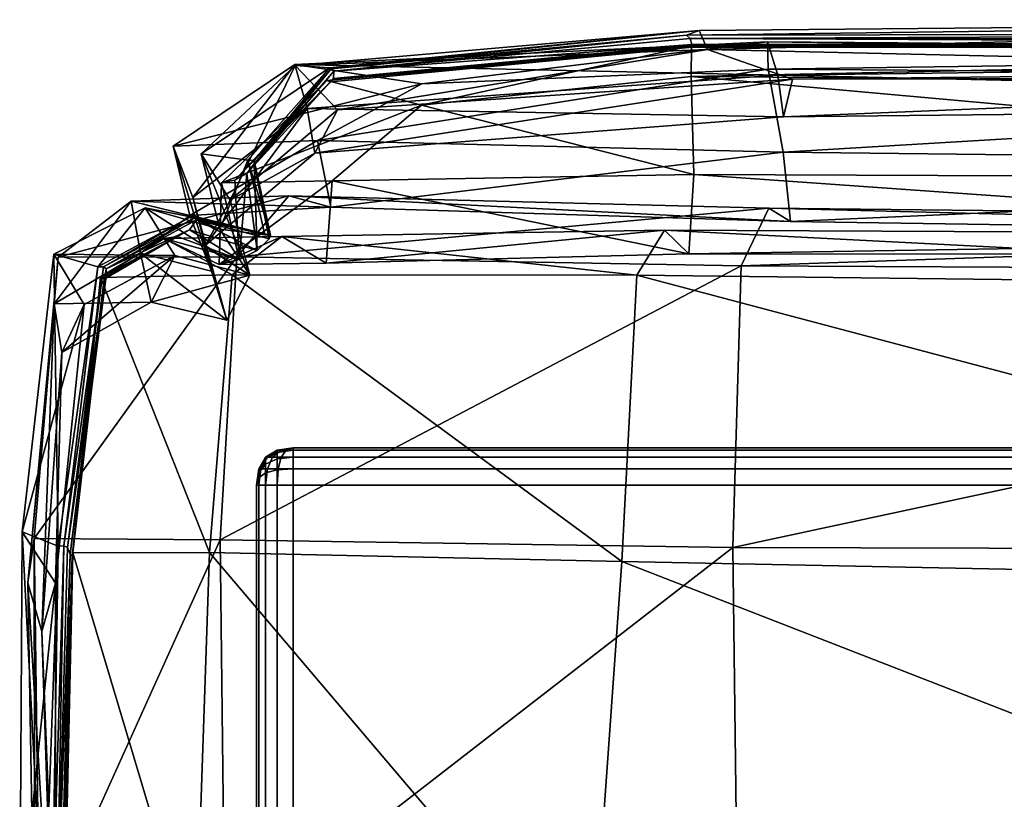
# Model space of a CAD drawing. Units: metres. Extents: x -0.448 to 0.46, y -0.019 to 0.913.
# Drawn here: x -0.448 to -0.422, y 0.892 to 0.913 of the extents above; entities that cross this region are included whole.
import ezdxf

# ---------------------------------------------------------------- set-up
doc = ezdxf.new("R2010")
doc.units = ezdxf.units.M
doc.header["$MEASUREMENT"] = 0

# ---------------------------------------------------------------- blocks, each defined once
blk = doc.blocks.new('7ced4da7-6365-4cbb-b245-32b1f7fb7a2b')
at = {"color": 0}
mesh = blk.add_polyface(dxfattribs=at)
corners = [(-0.430145, 0.912129, 0.174452), (-0.439934, 0.911193, 0.174374), (-0.43739, 0.910532, 0.167828), (-0.430153, 0.911297, 0.165618), (-0.399262, 0.911961, 0.175077), (-0.399043, 0.912071, 0.187023), (-0.430125, 0.912093, 0.186393), (-0.42865, 0.876667, 0.742048), (-0.4289, 0.887865, 0.742969), (-0.394526, 0.887785, 0.743921), (-0.439742, 0.911443, 0.210841), (-0.430183, 0.912326, 0.210982), (-0.430274, 0.91241, 0.227338), (-0.399078, 0.912465, 0.227971), (-0.398581, 0.912827, 0.269541), (-0.429941, 0.912535, 0.268903), (-0.439812, 0.911506, 0.227192), (-0.432017, 0.898276, 0.15919), (-0.431609, 0.905969, 0.159908), (-0.442473, 0.905975, 0.162831), (-0.43285, 0.886464, 0.158964), (-0.443078, 0.898521, 0.162279), (-0.400603, 0.886047, 0.159346), (-0.400216, 0.897636, 0.159634), (-0.399979, 0.905588, 0.160584), (-0.428104, 0.912232, 0.724131), (-0.428083, 0.911502, 0.735023), (-0.437379, 0.911107, 0.731826), (-0.440793, 0.911623, 0.723784), (-0.427828, 0.911338, 0.682956), (-0.394008, 0.911777, 0.683622), (-0.394287, 0.911969, 0.724808), (-0.429713, 0.912031, 0.357559), (-0.42743, 0.91123, 0.471638), (-0.39733, 0.911285, 0.358214), (-0.439647, 0.910404, 0.471443), (-0.440781, 0.9116, 0.357387), (-0.430076, 0.908669, 0.16338), (-0.439788, 0.9085, 0.165727), (-0.430213, 0.906535, 0.163528), (-0.399597, 0.906509, 0.164848), (-0.399531, 0.908544, 0.164469), (-0.428071, 0.907766, 0.738783), (-0.42881, 0.90622, 0.741016), (-0.442351, 0.906456, 0.736464), (-0.427484, 0.907408, 0.737215), (-0.440949, 0.908093, 0.73483), (-0.394252, 0.906909, 0.737528), (-0.394412, 0.907398, 0.739437), (-0.430866, 0.907178, 0.161859), (-0.399759, 0.907034, 0.162936), (-0.439953, 0.906288, 0.16563), (-0.44114, 0.907006, 0.164302), (-0.427682, 0.909266, 0.737674), (-0.394376, 0.911253, 0.735631), (-0.394302, 0.908884, 0.738066), (-0.439828, 0.907794, 0.733731), (-0.440186, 0.909582, 0.734095), (-0.427675, 0.910222, 0.589453), (-0.393968, 0.91161, 0.472291), (-0.393867, 0.910577, 0.590101), (-0.440457, 0.910445, 0.682718), (-0.440255, 0.909242, 0.589248), (-0.429031, 0.898651, 0.742531), (-0.442666, 0.888075, 0.738052), (-0.442799, 0.898859, 0.737683), (-0.394615, 0.906049, 0.742039), (-0.394656, 0.89856, 0.743569), (-0.430136, 0.912161, 0.197952), (-0.398863, 0.912179, 0.198585), (-0.439757, 0.911252, 0.197828)]
mesh.append_faces([[corners[k] for k in face] for face in [(0, 1, 2), (2, 3, 0), (4, 0, 3), (5, 6, 0), (1, 0, 6), (7, 8, 9), (10, 11, 12), (13, 12, 11), (14, 15, 12), (16, 12, 15), (17, 18, 19), (20, 17, 21), (17, 20, 22), (22, 23, 17), (18, 17, 23), (23, 24, 18), (25, 26, 27), (27, 28, 25), (29, 25, 28), (25, 29, 30), (26, 25, 31), (32, 15, 14), (33, 32, 34), (32, 33, 35), (15, 32, 36), (37, 3, 2), (2, 38, 37), (39, 37, 38), (37, 39, 40), (3, 37, 41), (42, 43, 44), (45, 42, 46), (42, 45, 47), (43, 42, 48), (49, 18, 24), (39, 49, 50), (49, 39, 51), (18, 49, 52), (53, 26, 54), (45, 53, 55), (53, 45, 56), (56, 57, 53), (26, 53, 57), (57, 27, 26), (58, 33, 59), (29, 58, 60), (58, 29, 61), (33, 58, 62), (62, 35, 33), (63, 8, 64), (43, 63, 65), (63, 43, 66), (8, 63, 67), (68, 6, 5), (11, 68, 69), (68, 11, 10), (6, 68, 70)]], dxfattribs={"vtx2": -1, "color": 0})
mesh = blk.add_polyface(dxfattribs=at)
corners = [(-0.430153, 0.911297, 0.165618), (-0.399455, 0.911055, 0.166357), (-0.399262, 0.911961, 0.175077), (-0.430145, 0.912129, 0.174452), (-0.399043, 0.912071, 0.187023), (-0.430183, 0.912326, 0.210982), (-0.398834, 0.912302, 0.211617), (-0.399078, 0.912465, 0.227971), (-0.430274, 0.91241, 0.227338), (-0.398581, 0.912827, 0.269541), (-0.332033, 0.911359, 0.228473), (-0.331335, 0.911248, 0.212117), (-0.332079, 0.911421, 0.270032), (-0.394008, 0.911777, 0.683622), (-0.394287, 0.911969, 0.724808), (-0.428104, 0.912232, 0.724131), (-0.394376, 0.911253, 0.735631), (-0.428083, 0.911502, 0.735023), (-0.327641, 0.911891, 0.725213), (-0.327769, 0.911181, 0.736024), (-0.327356, 0.91192, 0.684029), (-0.39733, 0.911285, 0.358214), (-0.429713, 0.912031, 0.357559), (-0.393968, 0.91161, 0.472291), (-0.42743, 0.91123, 0.471638), (-0.399597, 0.906509, 0.164848), (-0.399531, 0.908544, 0.164469), (-0.430076, 0.908669, 0.16338), (-0.394252, 0.906909, 0.737528), (-0.394412, 0.907398, 0.739437), (-0.428071, 0.907766, 0.738783), (-0.394615, 0.906049, 0.742039), (-0.42881, 0.90622, 0.741016), (-0.334079, 0.907997, 0.165165), (-0.333816, 0.910426, 0.166913), (-0.334121, 0.905984, 0.16564), (-0.399979, 0.905588, 0.160584), (-0.399759, 0.907034, 0.162936), (-0.430866, 0.907178, 0.161859), (-0.430213, 0.906535, 0.163528), (-0.327821, 0.907287, 0.739913), (-0.327845, 0.90601, 0.74266), (-0.327802, 0.906751, 0.7379), (-0.394302, 0.908884, 0.738066), (-0.427682, 0.909266, 0.737674), (-0.427484, 0.907408, 0.737215), (-0.393867, 0.910577, 0.590101), (-0.427675, 0.910222, 0.589453), (-0.427828, 0.911338, 0.682956), (-0.398863, 0.912179, 0.198585), (-0.430136, 0.912161, 0.197952), (-0.333158, 0.911171, 0.175585), (-0.332345, 0.911137, 0.187527), (-0.33086, 0.9116, 0.35867), (-0.327361, 0.91079, 0.472715), (-0.334119, 0.906513, 0.163641), (-0.327804, 0.908765, 0.738429), (-0.327237, 0.911335, 0.590512), (-0.331588, 0.911166, 0.199086)]
mesh.append_faces([[corners[k] for k in face] for face in [(0, 1, 2), (3, 2, 4), (5, 6, 7), (8, 7, 9), (10, 7, 6), (6, 11, 10), (7, 10, 12), (12, 9, 7), (13, 14, 15), (14, 16, 17), (18, 19, 16), (16, 14, 18), (20, 18, 14), (14, 13, 20), (9, 21, 22), (21, 23, 24), (25, 26, 27), (26, 1, 0), (28, 29, 30), (29, 31, 32), (33, 34, 1), (1, 26, 33), (35, 33, 26), (26, 25, 35), (36, 37, 38), (37, 25, 39), (40, 41, 31), (31, 29, 40), (42, 40, 29), (29, 28, 42), (16, 43, 44), (43, 28, 45), (23, 46, 47), (46, 13, 48), (4, 49, 50), (49, 6, 5), (2, 51, 52), (52, 4, 2), (51, 2, 1), (1, 34, 51), (21, 53, 54), (54, 23, 21), (53, 21, 9), (9, 12, 53), (37, 55, 35), (35, 25, 37), (55, 37, 36), (43, 56, 42), (42, 28, 43), (56, 43, 16), (16, 19, 56), (20, 13, 46), (57, 46, 23), (49, 58, 11), (11, 6, 49), (58, 49, 4), (4, 52, 58)]], dxfattribs={"vtx2": -1, "color": 0})
mesh = blk.add_polyface(dxfattribs=at)
corners = [(-0.430125, 0.912093, 0.186393), (-0.439829, 0.911162, 0.186292), (-0.439934, 0.911193, 0.174374), (-0.442415, 0.876874, 0.737215), (-0.442666, 0.888075, 0.738052), (-0.4289, 0.887865, 0.742969), (-0.430274, 0.91241, 0.227338), (-0.439812, 0.911506, 0.227192), (-0.439742, 0.911443, 0.210841), (-0.429941, 0.912535, 0.268903), (-0.439861, 0.911531, 0.26875), (-0.442473, 0.905975, 0.162831), (-0.443078, 0.898521, 0.162279), (-0.432017, 0.898276, 0.15919), (-0.443456, 0.88748, 0.162088), (-0.43285, 0.886464, 0.158964), (-0.440793, 0.911623, 0.723784), (-0.440457, 0.910445, 0.682718), (-0.427828, 0.911338, 0.682956), (-0.439647, 0.910404, 0.471443), (-0.440781, 0.9116, 0.357387), (-0.429713, 0.912031, 0.357559), (-0.439788, 0.9085, 0.165727), (-0.439953, 0.906288, 0.16563), (-0.430213, 0.906535, 0.163528), (-0.442078, 0.908698, 0.197864), (-0.439757, 0.911252, 0.197828), (-0.441879, 0.908958, 0.210827), (-0.441801, 0.906631, 0.197813), (-0.44148, 0.906939, 0.210811), (-0.442286, 0.906384, 0.186298), (-0.442398, 0.908513, 0.186396), (-0.44114, 0.907006, 0.164302), (-0.442818, 0.906254, 0.174401), (-0.442351, 0.906456, 0.736464), (-0.440949, 0.908093, 0.73483), (-0.428071, 0.907766, 0.738783), (-0.439828, 0.907794, 0.733731), (-0.427484, 0.907408, 0.737215), (-0.443428, 0.907448, 0.210715), (-0.441444, 0.907038, 0.227157), (-0.443435, 0.90753, 0.22714), (-0.4416, 0.907051, 0.268714), (-0.441885, 0.909041, 0.227162), (-0.44205, 0.909052, 0.268719), (-0.445189, 0.907952, 0.723661), (-0.430866, 0.907178, 0.161859), (-0.431609, 0.905969, 0.159908), (-0.444054, 0.909433, 0.723305), (-0.437379, 0.911107, 0.731826), (-0.440186, 0.909582, 0.734095), (-0.443608, 0.907568, 0.723103), (-0.443533, 0.90805, 0.682566), (-0.443198, 0.906759, 0.589203), (-0.440255, 0.909242, 0.589248), (-0.442523, 0.907981, 0.471402), (-0.427675, 0.910222, 0.589453), (-0.442805, 0.907205, 0.357347), (-0.443304, 0.909226, 0.357352), (-0.442799, 0.898859, 0.737683), (-0.429031, 0.898651, 0.742531), (-0.42881, 0.90622, 0.741016), (-0.430136, 0.912161, 0.197952), (-0.44276, 0.908447, 0.174549), (-0.43739, 0.910532, 0.167828)]
mesh.append_faces([[corners[k] for k in face] for face in [(0, 1, 2), (3, 4, 5), (6, 7, 8), (9, 10, 7), (11, 12, 13), (12, 14, 15), (16, 17, 18), (19, 20, 21), (20, 10, 9), (22, 23, 24), (25, 26, 8), (8, 27, 25), (28, 25, 27), (27, 29, 28), (25, 28, 30), (26, 25, 31), (31, 1, 26), (32, 23, 33), (34, 35, 36), (35, 37, 38), (39, 29, 40), (41, 40, 42), (43, 7, 10), (10, 44, 43), (40, 43, 44), (44, 42, 40), (43, 40, 29), (29, 27, 43), (7, 43, 27), (27, 8, 7), (37, 35, 45), (23, 32, 46), (32, 11, 47), (48, 16, 49), (49, 50, 48), (50, 37, 51), (52, 17, 16), (53, 54, 17), (54, 53, 55), (55, 19, 54), (17, 54, 56), (57, 42, 44), (58, 44, 10), (10, 20, 58), (55, 58, 20), (20, 19, 55), (4, 59, 60), (59, 34, 61), (8, 26, 62), (26, 1, 0), (22, 63, 33), (33, 23, 22), (63, 22, 64), (64, 2, 63), (31, 63, 2), (2, 1, 31), (28, 29, 39)]], dxfattribs={"vtx2": -1, "color": 0})
mesh = blk.add_polyface(dxfattribs=at)
corners = [(-0.442286, 0.906384, 0.186298), (-0.442398, 0.908513, 0.186396), (-0.442078, 0.908698, 0.197864), (-0.444299, 0.906947, 0.173413), (-0.446007, 0.905907, 0.172339), (-0.442473, 0.905975, 0.162831), (-0.44114, 0.907006, 0.164302), (-0.442818, 0.906254, 0.174401), (-0.443939, 0.907006, 0.185642), (-0.445913, 0.905861, 0.184925), (-0.443435, 0.90753, 0.22714), (-0.445927, 0.90619, 0.227106), (-0.445856, 0.906135, 0.210596), (-0.443428, 0.907448, 0.210715), (-0.441444, 0.907038, 0.227157), (-0.4416, 0.907051, 0.268714), (-0.443592, 0.907535, 0.268697), (-0.44608, 0.90619, 0.268664), (-0.445189, 0.907952, 0.723661), (-0.447146, 0.906445, 0.724505), (-0.447249, 0.905198, 0.682819), (-0.444933, 0.906557, 0.682636), (-0.443608, 0.907568, 0.723103), (-0.443031, 0.906077, 0.68251), (-0.439828, 0.907794, 0.733731), (-0.440949, 0.908093, 0.73483), (-0.442351, 0.906456, 0.736464), (-0.444054, 0.909433, 0.723305), (-0.440186, 0.909582, 0.734095), (-0.443533, 0.90805, 0.682566), (-0.440793, 0.911623, 0.723784), (-0.444811, 0.907771, 0.35733), (-0.447265, 0.906528, 0.357295), (-0.442805, 0.907205, 0.357347), (-0.442, 0.905968, 0.471395), (-0.444011, 0.906492, 0.471378), (-0.44645, 0.905182, 0.471341), (-0.440457, 0.910445, 0.682718), (-0.443198, 0.906759, 0.589203), (-0.442619, 0.904757, 0.589195), (-0.442523, 0.907981, 0.471402), (-0.444644, 0.905242, 0.589178), (-0.447044, 0.903892, 0.589141), (-0.443304, 0.909226, 0.357352), (-0.44205, 0.909052, 0.268719), (-0.44276, 0.908447, 0.174549), (-0.443622, 0.907184, 0.197479), (-0.441801, 0.906631, 0.197813), (-0.445857, 0.905939, 0.197106)]
mesh.append_faces([[corners[k] for k in face] for face in [(0, 1, 2), (3, 4, 5), (5, 6, 3), (7, 3, 6), (3, 7, 0), (0, 8, 3), (4, 3, 8), (8, 9, 4), (10, 11, 12), (12, 13, 10), (14, 10, 13), (15, 16, 10), (11, 10, 16), (16, 17, 11), (18, 19, 20), (20, 21, 18), (22, 18, 21), (21, 23, 22), (18, 22, 24), (19, 18, 25), (25, 26, 19), (22, 27, 28), (27, 22, 23), (23, 29, 27), (30, 27, 29), (31, 32, 17), (17, 16, 31), (33, 31, 16), (16, 15, 33), (31, 33, 34), (34, 35, 31), (32, 31, 35), (35, 36, 32), (37, 29, 38), (39, 38, 29), (29, 23, 39), (38, 39, 34), (34, 40, 38), (41, 35, 34), (34, 39, 41), (21, 41, 39), (39, 23, 21), (41, 21, 20), (35, 41, 42), (42, 36, 35), (43, 40, 34), (34, 33, 43), (44, 43, 33), (45, 1, 0), (0, 7, 45), (46, 8, 0), (0, 47, 46), (13, 46, 47), (46, 13, 12), (12, 48, 46), (8, 46, 48), (48, 9, 8)]], dxfattribs={"vtx2": -1, "color": 0})
mesh = blk.add_polyface(dxfattribs=at)
corners = [(-0.447274, 0.876529, 0.171448), (-0.44699, 0.887729, 0.171734), (-0.447024, 0.887649, 0.184439), (-0.447404, 0.876664, 0.210026), (-0.447185, 0.887864, 0.210311), (-0.447312, 0.887911, 0.226851), (-0.447529, 0.876709, 0.226566), (-0.447531, 0.887908, 0.268411), (-0.447785, 0.898897, 0.725138), (-0.447146, 0.906445, 0.724505), (-0.442351, 0.906456, 0.736464), (-0.442799, 0.898859, 0.737683), (-0.447647, 0.888116, 0.725268), (-0.442666, 0.888075, 0.738052), (-0.447775, 0.886918, 0.682799), (-0.447959, 0.8977, 0.682913), (-0.447249, 0.905198, 0.682819), (-0.44758, 0.896392, 0.589051), (-0.447044, 0.903892, 0.589141), (-0.447231, 0.88561, 0.588847), (-0.44721, 0.886912, 0.471064), (-0.44722, 0.897695, 0.471257), (-0.44645, 0.905182, 0.471341), (-0.448177, 0.88829, 0.357042), (-0.448166, 0.877093, 0.356759), (-0.444644, 0.905242, 0.589178), (-0.446751, 0.898512, 0.171917), (-0.443456, 0.88748, 0.162088), (-0.443078, 0.898521, 0.162279), (-0.446007, 0.905907, 0.172339), (-0.442473, 0.905975, 0.162831), (-0.445913, 0.905861, 0.184925), (-0.446767, 0.898431, 0.184621), (-0.446996, 0.898694, 0.227031), (-0.446897, 0.898648, 0.210493), (-0.445927, 0.90619, 0.227106), (-0.445856, 0.906135, 0.210596), (-0.44608, 0.90619, 0.268664), (-0.44714, 0.898692, 0.268589), (-0.447396, 0.876911, 0.724669), (-0.448113, 0.899069, 0.35722), (-0.447265, 0.906528, 0.357295), (-0.44709, 0.887692, 0.196736), (-0.447325, 0.876491, 0.196451), (-0.446818, 0.898474, 0.196918), (-0.445857, 0.905939, 0.197106)]
mesh.append_faces([[corners[k] for k in face] for face in [(0, 1, 2), (3, 4, 5), (6, 5, 7), (8, 9, 10), (10, 11, 8), (12, 8, 11), (11, 13, 12), (8, 12, 14), (14, 15, 8), (9, 8, 15), (15, 16, 9), (17, 18, 16), (16, 15, 17), (19, 17, 15), (15, 14, 19), (17, 19, 20), (20, 21, 17), (18, 17, 21), (21, 22, 18), (7, 23, 24), (16, 18, 25), (26, 1, 27), (27, 28, 26), (29, 26, 28), (28, 30, 29), (26, 29, 31), (31, 32, 26), (1, 26, 32), (32, 2, 1), (33, 5, 4), (4, 34, 33), (35, 33, 34), (34, 36, 35), (33, 35, 37), (37, 38, 33), (5, 33, 38), (38, 7, 5), (39, 12, 13), (40, 23, 7), (7, 38, 40), (41, 40, 38), (38, 37, 41), (40, 41, 22), (22, 21, 40), (23, 40, 21), (21, 20, 23), (2, 42, 43), (42, 4, 3), (44, 32, 31), (31, 45, 44), (34, 44, 45), (45, 36, 34), (44, 34, 4), (4, 42, 44), (32, 44, 42), (42, 2, 32)]], dxfattribs={"vtx2": -1, "color": 0})
mesh = blk.add_polyface(dxfattribs=at)
corners = [(-0.397, 0.794028, 0.160052), (-0.399548, 0.841981, 0.158822), (-0.433163, 0.845038, 0.15843), (-0.394526, 0.887785, 0.743921), (-0.394277, 0.876578, 0.742964), (-0.42865, 0.876667, 0.742048), (-0.394021, 0.868425, 0.741041), (-0.428215, 0.868481, 0.740268), (-0.427407, 0.863016, 0.734145), (-0.393701, 0.862882, 0.734411), (-0.393619, 0.862, 0.72356), (-0.427434, 0.862262, 0.723238), (-0.39319, 0.861813, 0.682371), (-0.431374, 0.862439, 0.22646), (-0.400173, 0.8625, 0.226789), (-0.39954, 0.857395, 0.213231), (-0.330502, 0.840486, 0.208985), (-0.398312, 0.842437, 0.208824), (-0.331893, 0.856108, 0.213697), (-0.329685, 0.793205, 0.209428), (-0.334345, 0.897021, 0.160208), (-0.334164, 0.905041, 0.161167), (-0.399979, 0.905588, 0.160584), (-0.400216, 0.897636, 0.159634), (-0.334583, 0.885504, 0.159971), (-0.400603, 0.886047, 0.159346), (-0.427006, 0.861375, 0.682052), (-0.392563, 0.860606, 0.588847), (-0.426381, 0.860259, 0.588534), (-0.394247, 0.861646, 0.471052), (-0.330915, 0.861639, 0.357541), (-0.333401, 0.861451, 0.268869), (-0.39991, 0.862863, 0.268353), (-0.397386, 0.861317, 0.357003), (-0.327648, 0.860822, 0.471648), (-0.431681, 0.858076, 0.212899), (-0.432746, 0.845125, 0.208427), (-0.396046, 0.794483, 0.210052), (-0.39379, 0.866812, 0.738372), (-0.427444, 0.866729, 0.737986), (-0.393641, 0.867263, 0.736482), (-0.426866, 0.867086, 0.736424), (-0.393656, 0.865298, 0.736938), (-0.427031, 0.865229, 0.73684), (-0.327158, 0.865331, 0.737527), (-0.327193, 0.867331, 0.73708), (-0.429771, 0.862082, 0.356676), (-0.431272, 0.862553, 0.268026), (-0.325914, 0.861375, 0.589491), (-0.326545, 0.861964, 0.683005), (-0.394615, 0.906049, 0.742039), (-0.394656, 0.89856, 0.743569), (-0.429031, 0.898651, 0.742531), (-0.4289, 0.887865, 0.742969), (-0.334914, 0.873541, 0.159612), (-0.401387, 0.873687, 0.158993), (-0.334927, 0.859208, 0.159208), (-0.400652, 0.859854, 0.158741), (-0.327825, 0.898549, 0.744328), (-0.327695, 0.887778, 0.744798), (-0.327845, 0.90601, 0.74266), (-0.326975, 0.861932, 0.724184), (-0.33311, 0.861394, 0.227313), (-0.334106, 0.84058, 0.158958), (-0.327199, 0.866852, 0.739072), (-0.334119, 0.906513, 0.163641), (-0.32725, 0.868423, 0.74188), (-0.327446, 0.876567, 0.743885)]
mesh.append_faces([[corners[k] for k in face] for face in [(0, 1, 2), (3, 4, 5), (4, 6, 7), (8, 9, 10), (11, 10, 12), (13, 14, 15), (16, 17, 15), (15, 18, 16), (17, 16, 19), (20, 21, 22), (22, 23, 20), (24, 20, 23), (23, 25, 24), (26, 12, 27), (28, 27, 29), (30, 31, 32), (32, 33, 30), (34, 30, 33), (33, 29, 34), (35, 15, 17), (36, 17, 37), (6, 38, 39), (38, 40, 41), (40, 42, 43), (42, 9, 8), (9, 42, 44), (42, 40, 45), (29, 33, 46), (33, 32, 47), (29, 27, 48), (27, 12, 49), (50, 51, 52), (51, 3, 53), (54, 24, 25), (25, 55, 54), (56, 54, 55), (55, 57, 56), (51, 58, 59), (59, 3, 51), (58, 51, 50), (50, 60, 58), (49, 12, 10), (61, 10, 9), (14, 62, 18), (18, 15, 14), (62, 14, 32), (32, 31, 62), (1, 63, 56), (56, 57, 1), (63, 1, 0), (45, 40, 38), (64, 38, 6), (22, 21, 65), (66, 6, 4), (67, 4, 3), (3, 59, 67)]], dxfattribs={"vtx2": -1, "color": 0})
blk = doc.blocks.new('caa089fa-0839-4122-aeca-e7143f5763ce')
at = {"color": 9, "true_color": 0xbebebe}
blk.add_blockref('7ced4da7-6365-4cbb-b245-32b1f7fb7a2b', (2, 0), dxfattribs=at)
blk = doc.blocks.new('a704ad36-45cd-4f5b-a4b4-00fa789add00')
blk.add_blockref('caa089fa-0839-4122-aeca-e7143f5763ce', (0, 0))
blk = doc.blocks.new('71462dc8-6ee9-4f4f-8d48-776e3be181cc')
at = {"color": 253, "true_color": 0xae9c87, "invisible_edges": 12}
for points in [[(0.01229, 0.901327, 0.145089), (0.01229, 0.901327, 0.151031), (-0.440837, 0.901327, 0.151031)], [(-0.440837, 0.901327, 0.151031), (-0.440837, 0.901327, 0.145089), (0.01229, 0.901327, 0.145089)], [(0.01229, 0.901327, 0.151031), (0.01229, 0.901265, 0.151469), (-0.440837, 0.901265, 0.151469)], [(-0.440837, 0.901265, 0.151469), (-0.440837, 0.901327, 0.151031), (0.01229, 0.901327, 0.151031)], [(0.01229, 0.901265, 0.144652), (0.01229, 0.901327, 0.145089), (-0.440837, 0.901327, 0.145089)], [(-0.440837, 0.901327, 0.145089), (-0.440837, 0.901265, 0.144652), (0.01229, 0.901265, 0.144652)], [(0.01229, 0.901265, 0.151469), (0.01229, 0.901077, 0.151781), (-0.440837, 0.901077, 0.151781)], [(-0.440837, 0.901077, 0.151781), (-0.440837, 0.901265, 0.151469), (0.01229, 0.901265, 0.151469)], [(-0.440837, 0.901265, 0.144652), (-0.440837, 0.901077, 0.14434), (0.01229, 0.901077, 0.144339)], [(0.01229, 0.901077, 0.144339), (0.01229, 0.901265, 0.144652), (-0.440837, 0.901265, 0.144652)], [(0.01229, 0.901077, 0.151781), (0.01229, 0.900765, 0.151969), (-0.440837, 0.900765, 0.151969)], [(-0.440837, 0.900765, 0.151969), (-0.440837, 0.901077, 0.151781), (0.01229, 0.901077, 0.151781)], [(-0.440837, 0.901077, 0.14434), (-0.440837, 0.900765, 0.144152), (0.01229, 0.900765, 0.144152)], [(0.01229, 0.900765, 0.144152), (0.01229, 0.901077, 0.144339), (-0.440837, 0.901077, 0.14434)], [(0.01229, 0.900327, 0.144089), (0.01229, 0.900765, 0.144152), (-0.440837, 0.900765, 0.144152)], [(-0.440837, 0.900765, 0.144152), (-0.440837, 0.900327, 0.144089), (0.01229, 0.900327, 0.144089)], [(0.01229, 0.900765, 0.151969), (0.01229, 0.900327, 0.152031), (-0.440837, 0.900327, 0.152031)], [(-0.440837, 0.900327, 0.152031), (-0.440837, 0.900765, 0.151969), (0.01229, 0.900765, 0.151969)], [(-0.441821, 0.900327, 0.145089), (-0.441821, 0.900327, 0.151031), (-0.441821, 0.451327, 0.151031)], [(-0.441821, 0.451327, 0.151031), (-0.441821, 0.451327, 0.145089), (-0.441821, 0.900327, 0.145089)], [(-0.441821, 0.451327, 0.145089), (-0.441759, 0.451327, 0.144652), (-0.441759, 0.900327, 0.144652)], [(-0.441759, 0.900327, 0.144652), (-0.441821, 0.900327, 0.145089), (-0.441821, 0.451327, 0.145089)], [(-0.441821, 0.900327, 0.151031), (-0.441759, 0.900327, 0.151468), (-0.441759, 0.451327, 0.151469)], [(-0.441759, 0.451327, 0.151469), (-0.441821, 0.451327, 0.151031), (-0.441821, 0.900327, 0.151031)], [(-0.441575, 0.900327, 0.144339), (-0.441759, 0.900327, 0.144652), (-0.441759, 0.451327, 0.144652)], [(-0.441759, 0.451327, 0.144652), (-0.441575, 0.451327, 0.144339), (-0.441575, 0.900327, 0.144339)], [(-0.441759, 0.900327, 0.151468), (-0.441575, 0.900327, 0.151781), (-0.441575, 0.451327, 0.151781)], [(-0.441575, 0.451327, 0.151781), (-0.441759, 0.451327, 0.151469), (-0.441759, 0.900327, 0.151468)], [(-0.441575, 0.900327, 0.151781), (-0.441268, 0.900327, 0.151968), (-0.441268, 0.451327, 0.151969)], [(-0.441268, 0.451327, 0.151969), (-0.441575, 0.451327, 0.151781), (-0.441575, 0.900327, 0.151781)], [(-0.441268, 0.900327, 0.144152), (-0.441575, 0.900327, 0.144339), (-0.441575, 0.451327, 0.144339)], [(-0.441575, 0.451327, 0.144339), (-0.441268, 0.451327, 0.144152), (-0.441268, 0.900327, 0.144152)], [(-0.440837, 0.451327, 0.152031), (-0.441268, 0.451327, 0.151969), (-0.441268, 0.900327, 0.151968)], [(-0.440837, 0.900327, 0.144089), (-0.441268, 0.900327, 0.144152), (-0.441268, 0.451327, 0.144152)], [(-0.441268, 0.900327, 0.151968), (-0.440837, 0.900327, 0.152031), (-0.440837, 0.451327, 0.152031)], [(-0.441268, 0.451327, 0.144152), (-0.440837, 0.451327, 0.144089), (-0.440837, 0.900327, 0.144089)], [(-0.440837, 0.451327, 0.152031), (-0.440837, 0.900327, 0.152031), (0.01229, 0.900327, 0.152031)], [(-0.440837, 0.451327, 0.144089), (0.01229, 0.451327, 0.144089), (0.01229, 0.900327, 0.144089)], [(0.01229, 0.900327, 0.144089), (-0.440837, 0.900327, 0.144089), (-0.440837, 0.451327, 0.144089)], [(0.01229, 0.900327, 0.152031), (0.01229, 0.451327, 0.152031), (-0.440837, 0.451327, 0.152031)]]:
    blk.add_3dface(points, dxfattribs=at)
blk = doc.blocks.new('5ca6f446-55bf-4bf6-977f-cd8366920eed')
at = {"color": 253, "true_color": 0xae9c87}
for points in [[(-0.440837, 0.901327, 0.001023), (-0.441268, 0.901265, 0.001023), (-0.441241, 0.901265, 0.000832)], [(-0.440837, 0.901327, 0.001023), (-0.441241, 0.901265, 0.000832), (-0.44116, 0.901265, 0.000695)], [(-0.440837, 0.901327, 0.001023), (-0.44116, 0.901265, 0.000695), (-0.441026, 0.901265, 0.000613)], [(-0.440837, 0.901327, 0.001023), (-0.441026, 0.901265, 0.000613), (-0.440837, 0.901265, 0.000586)]]:
    blk.add_3dface(points, dxfattribs=at)
at = {"color": 253, "true_color": 0xae9c87, "invisible_edges": 12}
for points in [[(-0.441268, 0.901265, 0.001023), (-0.440837, 0.901327, 0.001023), (-0.440837, 0.901327, 0.143089)], [(-0.440837, 0.901327, 0.143089), (-0.441268, 0.901265, 0.143089), (-0.441268, 0.901265, 0.001023)], [(-0.403457, 0.901327, 0.143089), (-0.440837, 0.901327, 0.143089), (-0.440837, 0.901327, 0.001023)], [(-0.440837, 0.901327, 0.001023), (-0.403457, 0.901327, 0.001023), (-0.403457, 0.901327, 0.143089)], [(-0.403457, 0.901265, 0.000586), (-0.403457, 0.901327, 0.001023), (-0.440837, 0.901327, 0.001023)], [(-0.440837, 0.901327, 0.001023), (-0.440837, 0.901265, 0.000586), (-0.403457, 0.901265, 0.000586)], [(-0.441575, 0.901077, 0.001023), (-0.441759, 0.900765, 0.001023), (-0.441702, 0.900765, 0.000613)], [(-0.441575, 0.901077, 0.143089), (-0.441759, 0.900765, 0.143089), (-0.441759, 0.900765, 0.001023)], [(-0.441759, 0.900765, 0.001023), (-0.441575, 0.901077, 0.001023), (-0.441575, 0.901077, 0.143089)], [(-0.441702, 0.900765, 0.000613), (-0.441529, 0.901077, 0.000695), (-0.441575, 0.901077, 0.001023)], [(-0.441529, 0.901077, 0.000695), (-0.441702, 0.900765, 0.000613), (-0.441529, 0.900765, 0.00032)], [(-0.441268, 0.901265, 0.001023), (-0.441575, 0.901077, 0.001023), (-0.441529, 0.901077, 0.000695)], [(-0.441268, 0.901265, 0.143089), (-0.441575, 0.901077, 0.143089), (-0.441575, 0.901077, 0.001023)], [(-0.441575, 0.901077, 0.001023), (-0.441268, 0.901265, 0.001023), (-0.441268, 0.901265, 0.143089)], [(-0.441529, 0.901077, 0.000695), (-0.441241, 0.901265, 0.000832), (-0.441268, 0.901265, 0.001023)], [(-0.441241, 0.901265, 0.000832), (-0.441529, 0.901077, 0.000695), (-0.441391, 0.901077, 0.000461)], [(-0.441391, 0.901077, 0.000461), (-0.441529, 0.900765, 0.00032), (-0.441241, 0.900765, 0.000144)], [(-0.441529, 0.900765, 0.00032), (-0.441391, 0.901077, 0.000461), (-0.441529, 0.901077, 0.000695)], [(-0.44116, 0.901265, 0.000695), (-0.441391, 0.901077, 0.000461), (-0.44116, 0.901077, 0.00032)], [(-0.441391, 0.901077, 0.000461), (-0.44116, 0.901265, 0.000695), (-0.441241, 0.901265, 0.000832)], [(-0.441241, 0.900765, 0.000144), (-0.44116, 0.901077, 0.00032), (-0.441391, 0.901077, 0.000461)], [(-0.44116, 0.901077, 0.00032), (-0.441241, 0.900765, 0.000144), (-0.440837, 0.900765, 0.000086)], [(-0.441026, 0.901265, 0.000613), (-0.44116, 0.901077, 0.00032), (-0.440837, 0.901077, 0.000273)], [(-0.44116, 0.901077, 0.00032), (-0.441026, 0.901265, 0.000613), (-0.44116, 0.901265, 0.000695)], [(-0.440837, 0.900765, 0.000086), (-0.440837, 0.901077, 0.000273), (-0.44116, 0.901077, 0.00032)], [(-0.440837, 0.901077, 0.000273), (-0.440837, 0.901265, 0.000586), (-0.441026, 0.901265, 0.000613)], [(-0.440837, 0.901265, 0.000586), (-0.440837, 0.901077, 0.000273), (-0.403457, 0.901077, 0.000273)], [(-0.403457, 0.901077, 0.000273), (-0.403457, 0.901265, 0.000586), (-0.440837, 0.901265, 0.000586)], [(-0.440837, 0.901077, 0.000273), (-0.440837, 0.900765, 0.000086), (-0.403457, 0.900765, 0.000086)], [(-0.403457, 0.900765, 0.000086), (-0.403457, 0.901077, 0.000273), (-0.440837, 0.901077, 0.000273)], [(-0.441759, 0.900765, 0.001023), (-0.441821, 0.900327, 0.001023), (-0.441759, 0.900327, 0.000586)], [(-0.441821, 0.900327, 0.001023), (-0.441759, 0.900765, 0.001023), (-0.441759, 0.900765, 0.143089)], [(-0.441759, 0.900765, 0.143089), (-0.441821, 0.900327, 0.143089), (-0.441821, 0.900327, 0.001023)], [(-0.441759, 0.900327, 0.000586), (-0.441702, 0.900765, 0.000613), (-0.441759, 0.900765, 0.001023)], [(-0.441702, 0.900765, 0.000613), (-0.441759, 0.900327, 0.000586), (-0.441575, 0.900327, 0.000273)], [(-0.441575, 0.900327, 0.000273), (-0.441529, 0.900765, 0.00032), (-0.441702, 0.900765, 0.000613)], [(-0.441529, 0.900765, 0.00032), (-0.441575, 0.900327, 0.000273), (-0.441268, 0.900327, 0.000086)], [(-0.441268, 0.900327, 0.000086), (-0.441241, 0.900765, 0.000144), (-0.441529, 0.900765, 0.00032)], [(-0.441241, 0.900765, 0.000144), (-0.441268, 0.900327, 0.000086), (-0.440837, 0.900327, 0.000023)], [(-0.440837, 0.900327, 0.000023), (-0.440837, 0.900765, 0.000086), (-0.441241, 0.900765, 0.000144)], [(-0.440837, 0.900765, 0.000086), (-0.440837, 0.900327, 0.000023), (-0.403457, 0.900327, 0.000023)], [(-0.403457, 0.900327, 0.000023), (-0.403457, 0.900765, 0.000086), (-0.440837, 0.900765, 0.000086)], [(-0.441821, 0.862327, 0.001023), (-0.441821, 0.900327, 0.001023), (-0.441821, 0.900327, 0.143089)], [(-0.441821, 0.900327, 0.143089), (-0.441821, 0.862327, 0.143089), (-0.441821, 0.862327, 0.001023)], [(-0.441759, 0.900327, 0.000586), (-0.441821, 0.900327, 0.001023), (-0.441821, 0.862327, 0.001023)], [(-0.441821, 0.862327, 0.001023), (-0.441759, 0.862327, 0.000586), (-0.441759, 0.900327, 0.000586)], [(-0.441759, 0.862327, 0.000586), (-0.441575, 0.862327, 0.000273), (-0.441575, 0.900327, 0.000273)], [(-0.441575, 0.900327, 0.000273), (-0.441759, 0.900327, 0.000586), (-0.441759, 0.862327, 0.000586)], [(-0.441268, 0.900327, 0.000086), (-0.441575, 0.900327, 0.000273), (-0.441575, 0.862327, 0.000273)], [(-0.441575, 0.862327, 0.000273), (-0.441268, 0.862327, 0.000086), (-0.441268, 0.900327, 0.000086)], [(-0.441268, 0.862327, 0.000086), (-0.440837, 0.862327, 0.000023), (-0.440837, 0.900327, 0.000023)], [(-0.440837, 0.900327, 0.000023), (-0.441268, 0.900327, 0.000086), (-0.441268, 0.862327, 0.000086)], [(-0.440837, 0.900327, 0.000023), (-0.440837, 0.862327, 0.000023), (-0.403457, 0.862327, 0.000023)], [(-0.403457, 0.862327, 0.000023), (-0.403457, 0.900327, 0.000023), (-0.440837, 0.900327, 0.000023)]]:
    blk.add_3dface(points, dxfattribs=at)
blk = doc.blocks.new('fe64e323-0831-4784-a2d8-6b5dcff903e7')
at = {"color": 253, "true_color": 0xae9c87}
for points in [[(-0.440837, 0.901327, 0.143089), (-0.441241, 0.901265, 0.143281), (-0.441268, 0.901265, 0.143089)], [(-0.440837, 0.901327, 0.151031), (-0.441241, 0.901265, 0.151222), (-0.441268, 0.901265, 0.151031)], [(-0.440837, 0.901327, 0.143089), (-0.44116, 0.901265, 0.143417), (-0.441241, 0.901265, 0.143281)], [(-0.440837, 0.901327, 0.151031), (-0.44116, 0.901265, 0.151359), (-0.441241, 0.901265, 0.151222)], [(-0.440837, 0.901327, 0.143089), (-0.441026, 0.901265, 0.143499), (-0.44116, 0.901265, 0.143417)], [(-0.440837, 0.901327, 0.151031), (-0.441026, 0.901265, 0.151441), (-0.44116, 0.901265, 0.151359)], [(-0.440837, 0.901327, 0.143089), (-0.440837, 0.901265, 0.143527), (-0.441026, 0.901265, 0.143499)], [(-0.440837, 0.901327, 0.151031), (-0.440837, 0.901265, 0.151469), (-0.441026, 0.901265, 0.151441)], [(-0.441821, 0.900327, 0.145089), (-0.441759, 0.900737, 0.144898), (-0.441759, 0.900765, 0.145089)], [(-0.441821, 0.900327, 0.145089), (-0.441759, 0.900655, 0.144761), (-0.441759, 0.900737, 0.144898)], [(-0.441821, 0.900327, 0.145089), (-0.441759, 0.900519, 0.144679), (-0.441759, 0.900655, 0.144761)], [(-0.441821, 0.900327, 0.145089), (-0.441759, 0.900327, 0.144652), (-0.441759, 0.900519, 0.144679)]]:
    blk.add_3dface(points, dxfattribs=at)
at = {"color": 253, "true_color": 0xae9c87, "invisible_edges": 12}
for points in [[(-0.440837, 0.901327, 0.145089), (-0.441268, 0.901265, 0.145089), (-0.441268, 0.901206, 0.144679)], [(-0.441268, 0.901206, 0.144679), (-0.440837, 0.901265, 0.144652), (-0.440837, 0.901327, 0.145089)], [(-0.441268, 0.901265, 0.145089), (-0.440837, 0.901327, 0.145089), (-0.440837, 0.901327, 0.151031)], [(-0.440837, 0.901327, 0.151031), (-0.441268, 0.901265, 0.151031), (-0.441268, 0.901265, 0.145089)], [(-0.403457, 0.901327, 0.143089), (-0.403457, 0.901265, 0.143527), (-0.440837, 0.901265, 0.143527)], [(-0.440837, 0.901265, 0.143527), (-0.440837, 0.901327, 0.143089), (-0.403457, 0.901327, 0.143089)], [(-0.441759, 0.900765, 0.143089), (-0.441575, 0.901077, 0.143089), (-0.441529, 0.901077, 0.143417)], [(-0.441529, 0.901077, 0.143417), (-0.441702, 0.900765, 0.143499), (-0.441759, 0.900765, 0.143089)], [(-0.441575, 0.901077, 0.145089), (-0.441759, 0.900765, 0.145089), (-0.441759, 0.900737, 0.144898)], [(-0.441759, 0.900737, 0.144898), (-0.441575, 0.90103, 0.144761), (-0.441575, 0.901077, 0.145089)], [(-0.441529, 0.901077, 0.151359), (-0.441702, 0.900765, 0.151441), (-0.441759, 0.900765, 0.151031)], [(-0.441759, 0.900765, 0.151031), (-0.441575, 0.901077, 0.151031), (-0.441529, 0.901077, 0.151359)], [(-0.441759, 0.900765, 0.145089), (-0.441575, 0.901077, 0.145089), (-0.441575, 0.901077, 0.151031)], [(-0.441575, 0.901077, 0.151031), (-0.441759, 0.900765, 0.151031), (-0.441759, 0.900765, 0.145089)], [(-0.441702, 0.900765, 0.143499), (-0.441529, 0.901077, 0.143417), (-0.441391, 0.901077, 0.143652)], [(-0.441391, 0.901077, 0.143652), (-0.441529, 0.900765, 0.143792), (-0.441702, 0.900765, 0.143499)], [(-0.441391, 0.901077, 0.151593), (-0.441529, 0.900765, 0.151734), (-0.441702, 0.900765, 0.151441)], [(-0.441702, 0.900765, 0.151441), (-0.441529, 0.901077, 0.151359), (-0.441391, 0.901077, 0.151593)], [(-0.441575, 0.901077, 0.143089), (-0.441268, 0.901265, 0.143089), (-0.441241, 0.901265, 0.143281)], [(-0.441241, 0.901265, 0.143281), (-0.441529, 0.901077, 0.143417), (-0.441575, 0.901077, 0.143089)], [(-0.441575, 0.90103, 0.144761), (-0.441268, 0.901206, 0.144679), (-0.441268, 0.901265, 0.145089)], [(-0.441268, 0.901265, 0.145089), (-0.441575, 0.901077, 0.145089), (-0.441575, 0.90103, 0.144761)], [(-0.441575, 0.901077, 0.151031), (-0.441268, 0.901265, 0.151031), (-0.441241, 0.901265, 0.151222)], [(-0.441241, 0.901265, 0.151222), (-0.441529, 0.901077, 0.151359), (-0.441575, 0.901077, 0.151031)], [(-0.441575, 0.901077, 0.145089), (-0.441268, 0.901265, 0.145089), (-0.441268, 0.901265, 0.151031)], [(-0.441268, 0.901265, 0.151031), (-0.441575, 0.901077, 0.151031), (-0.441575, 0.901077, 0.145089)], [(-0.441575, 0.90089, 0.144527), (-0.441268, 0.90103, 0.144386), (-0.441268, 0.901206, 0.144679)], [(-0.441268, 0.901206, 0.144679), (-0.441575, 0.90103, 0.144761), (-0.441575, 0.90089, 0.144527)], [(-0.44116, 0.901265, 0.143417), (-0.441391, 0.901077, 0.143652), (-0.441529, 0.901077, 0.143417)], [(-0.441529, 0.901077, 0.143417), (-0.441241, 0.901265, 0.143281), (-0.44116, 0.901265, 0.143417)], [(-0.44116, 0.901265, 0.151359), (-0.441391, 0.901077, 0.151593), (-0.441529, 0.901077, 0.151359)], [(-0.441529, 0.901077, 0.151359), (-0.441241, 0.901265, 0.151222), (-0.44116, 0.901265, 0.151359)], [(-0.44116, 0.901077, 0.143792), (-0.441241, 0.900765, 0.143968), (-0.441529, 0.900765, 0.143792)], [(-0.441529, 0.900765, 0.143792), (-0.441391, 0.901077, 0.143652), (-0.44116, 0.901077, 0.143792)], [(-0.441529, 0.900765, 0.151734), (-0.441391, 0.901077, 0.151593), (-0.44116, 0.901077, 0.151734)], [(-0.44116, 0.901077, 0.151734), (-0.441241, 0.900765, 0.15191), (-0.441529, 0.900765, 0.151734)], [(-0.441026, 0.901265, 0.143499), (-0.44116, 0.901077, 0.143792), (-0.441391, 0.901077, 0.143652)], [(-0.441391, 0.901077, 0.143652), (-0.44116, 0.901265, 0.143417), (-0.441026, 0.901265, 0.143499)], [(-0.441026, 0.901265, 0.151441), (-0.44116, 0.901077, 0.151734), (-0.441391, 0.901077, 0.151593)], [(-0.441391, 0.901077, 0.151593), (-0.44116, 0.901265, 0.151359), (-0.441026, 0.901265, 0.151441)], [(-0.440837, 0.901265, 0.144652), (-0.441268, 0.901206, 0.144679), (-0.441268, 0.90103, 0.144386)], [(-0.441268, 0.90103, 0.144386), (-0.440837, 0.901077, 0.14434), (-0.440837, 0.901265, 0.144652)], [(-0.440837, 0.901077, 0.14434), (-0.441268, 0.90103, 0.144386), (-0.441268, 0.900737, 0.144211)], [(-0.441268, 0.900737, 0.144211), (-0.440837, 0.900765, 0.144152), (-0.440837, 0.901077, 0.14434)], [(-0.441241, 0.900765, 0.143968), (-0.44116, 0.901077, 0.143792), (-0.440837, 0.901077, 0.143839)], [(-0.440837, 0.901077, 0.143839), (-0.440837, 0.900765, 0.144027), (-0.441241, 0.900765, 0.143968)], [(-0.440837, 0.901077, 0.151781), (-0.440837, 0.900765, 0.151969), (-0.441241, 0.900765, 0.15191)], [(-0.441241, 0.900765, 0.15191), (-0.44116, 0.901077, 0.151734), (-0.440837, 0.901077, 0.151781)], [(-0.440837, 0.901265, 0.143527), (-0.440837, 0.901077, 0.143839), (-0.44116, 0.901077, 0.143792)], [(-0.44116, 0.901077, 0.143792), (-0.441026, 0.901265, 0.143499), (-0.440837, 0.901265, 0.143527)], [(-0.44116, 0.901077, 0.151734), (-0.441026, 0.901265, 0.151441), (-0.440837, 0.901265, 0.151469)], [(-0.440837, 0.901265, 0.151469), (-0.440837, 0.901077, 0.151781), (-0.44116, 0.901077, 0.151734)], [(-0.403457, 0.901265, 0.143527), (-0.403457, 0.901077, 0.143839), (-0.440837, 0.901077, 0.143839)], [(-0.440837, 0.901077, 0.143839), (-0.440837, 0.901265, 0.143527), (-0.403457, 0.901265, 0.143527)], [(-0.440837, 0.900765, 0.144027), (-0.440837, 0.901077, 0.143839), (-0.403457, 0.901077, 0.143839)], [(-0.403457, 0.901077, 0.143839), (-0.403457, 0.900765, 0.144027), (-0.440837, 0.900765, 0.144027)], [(-0.441575, 0.90103, 0.144761), (-0.441759, 0.900737, 0.144898), (-0.441759, 0.900655, 0.144761)], [(-0.441759, 0.900655, 0.144761), (-0.441575, 0.90089, 0.144527), (-0.441575, 0.90103, 0.144761)], [(-0.441575, 0.90089, 0.144527), (-0.441759, 0.900655, 0.144761), (-0.441759, 0.900519, 0.144679)], [(-0.441759, 0.900519, 0.144679), (-0.441575, 0.900655, 0.144386), (-0.441575, 0.90089, 0.144527)], [(-0.441268, 0.90103, 0.144386), (-0.441575, 0.90089, 0.144527), (-0.441575, 0.900655, 0.144386)], [(-0.441575, 0.900655, 0.144386), (-0.441268, 0.900737, 0.144211), (-0.441268, 0.90103, 0.144386)], [(-0.441821, 0.900327, 0.143089), (-0.441759, 0.900765, 0.143089), (-0.441702, 0.900765, 0.143499)], [(-0.441702, 0.900765, 0.143499), (-0.441759, 0.900327, 0.143527), (-0.441821, 0.900327, 0.143089)], [(-0.441821, 0.900327, 0.151031), (-0.441759, 0.900765, 0.151031), (-0.441702, 0.900765, 0.151441)], [(-0.441702, 0.900765, 0.151441), (-0.441759, 0.900327, 0.151468), (-0.441821, 0.900327, 0.151031)], [(-0.441821, 0.900327, 0.145089), (-0.441759, 0.900765, 0.145089), (-0.441759, 0.900765, 0.151031)], [(-0.441759, 0.900765, 0.151031), (-0.441821, 0.900327, 0.151031), (-0.441821, 0.900327, 0.145089)], [(-0.441529, 0.900765, 0.143792), (-0.441575, 0.900327, 0.143839), (-0.441759, 0.900327, 0.143527)], [(-0.441759, 0.900327, 0.143527), (-0.441702, 0.900765, 0.143499), (-0.441529, 0.900765, 0.143792)], [(-0.441529, 0.900765, 0.151734), (-0.441575, 0.900327, 0.151781), (-0.441759, 0.900327, 0.151468)], [(-0.441759, 0.900327, 0.151468), (-0.441702, 0.900765, 0.151441), (-0.441529, 0.900765, 0.151734)], [(-0.441575, 0.900655, 0.144386), (-0.441759, 0.900519, 0.144679), (-0.441759, 0.900327, 0.144652)], [(-0.441759, 0.900327, 0.144652), (-0.441575, 0.900327, 0.144339), (-0.441575, 0.900655, 0.144386)], [(-0.441575, 0.900327, 0.143839), (-0.441529, 0.900765, 0.143792), (-0.441241, 0.900765, 0.143968)], [(-0.441241, 0.900765, 0.143968), (-0.441268, 0.900327, 0.144027), (-0.441575, 0.900327, 0.143839)], [(-0.441241, 0.900765, 0.15191), (-0.441268, 0.900327, 0.151968), (-0.441575, 0.900327, 0.151781)], [(-0.441575, 0.900327, 0.151781), (-0.441529, 0.900765, 0.151734), (-0.441241, 0.900765, 0.15191)], [(-0.441575, 0.900327, 0.144339), (-0.441268, 0.900327, 0.144152), (-0.441268, 0.900737, 0.144211)], [(-0.441268, 0.900737, 0.144211), (-0.441575, 0.900655, 0.144386), (-0.441575, 0.900327, 0.144339)], [(-0.441268, 0.900327, 0.144027), (-0.441241, 0.900765, 0.143968), (-0.440837, 0.900765, 0.144027)], [(-0.440837, 0.900765, 0.144027), (-0.440837, 0.900327, 0.144089), (-0.441268, 0.900327, 0.144027)], [(-0.440837, 0.900765, 0.144152), (-0.441268, 0.900737, 0.144211), (-0.441268, 0.900327, 0.144152)], [(-0.441268, 0.900327, 0.144152), (-0.440837, 0.900327, 0.144089), (-0.440837, 0.900765, 0.144152)], [(-0.441268, 0.900327, 0.151968), (-0.441241, 0.900765, 0.15191), (-0.440837, 0.900765, 0.151969)], [(-0.440837, 0.900765, 0.151969), (-0.440837, 0.900327, 0.152031), (-0.441268, 0.900327, 0.151968)], [(-0.403457, 0.900765, 0.144027), (-0.403457, 0.900327, 0.144089), (-0.440837, 0.900327, 0.144089)], [(-0.440837, 0.900327, 0.144089), (-0.440837, 0.900765, 0.144027), (-0.403457, 0.900765, 0.144027)]]:
    blk.add_3dface(points, dxfattribs=at)
for name in ['71462dc8-6ee9-4f4f-8d48-776e3be181cc', '5ca6f446-55bf-4bf6-977f-cd8366920eed']:
    blk.add_blockref(name, (0, 0))
blk = doc.blocks.new('8e6d65d9-da96-4958-8cd3-e9e4a7a904ac')
for name, p in [('a704ad36-45cd-4f5b-a4b4-00fa789add00', (-2, 0)), ('fe64e323-0831-4784-a2d8-6b5dcff903e7', (0, 0))]:
    blk.add_blockref(name, p)
blk = doc.blocks.new('69250c68-b056-44dc-b1ba-3e8b7714b973')
blk.add_blockref('8e6d65d9-da96-4958-8cd3-e9e4a7a904ac', (0, 0))
blk = doc.blocks.new('717a1f71-e8ed-4df4-97b6-19ceaf462d97')
at = {"color": 253, "true_color": 0xae9c87, "invisible_edges": 12}
for points in [[(-0.441821, 0.900327, 0.143089), (-0.441759, 0.900327, 0.143527), (-0.441759, 0.862327, 0.143527)], [(-0.441759, 0.862327, 0.143527), (-0.441821, 0.862327, 0.143089), (-0.441821, 0.900327, 0.143089)], [(-0.441759, 0.900327, 0.143527), (-0.441575, 0.900327, 0.143839), (-0.441575, 0.862327, 0.143839)], [(-0.441575, 0.862327, 0.143839), (-0.441759, 0.862327, 0.143527), (-0.441759, 0.900327, 0.143527)], [(-0.441268, 0.862327, 0.144027), (-0.441575, 0.862327, 0.143839), (-0.441575, 0.900327, 0.143839)], [(-0.441575, 0.900327, 0.143839), (-0.441268, 0.900327, 0.144027), (-0.441268, 0.862327, 0.144027)], [(-0.440837, 0.862327, 0.144089), (-0.441268, 0.862327, 0.144027), (-0.441268, 0.900327, 0.144027)], [(-0.441268, 0.900327, 0.144027), (-0.440837, 0.900327, 0.144089), (-0.440837, 0.862327, 0.144089)]]:
    blk.add_3dface(points, dxfattribs=at)
at = {"color": 113, "true_color": 0x57e18f, "invisible_edges": 12}
for points in [[(-0.440837, 0.900327, 0.144089), (-0.403457, 0.900327, 0.144089), (-0.403457, 0.862327, 0.144089)], [(-0.403457, 0.862327, 0.144089), (-0.440837, 0.862327, 0.144089), (-0.440837, 0.900327, 0.144089)]]:
    blk.add_3dface(points, dxfattribs=at)
blk = doc.blocks.new('f55da78c-6c8d-41df-a0ab-4316cc0adb8d')
for name in ['69250c68-b056-44dc-b1ba-3e8b7714b973', '717a1f71-e8ed-4df4-97b6-19ceaf462d97']:
    blk.add_blockref(name, (0, 0))
blk = doc.blocks.new('507af882-0ce8-4493-ac70-0ec4526276cd')
blk.add_blockref('f55da78c-6c8d-41df-a0ab-4316cc0adb8d', (0, 0))
blk = doc.blocks.new('02ae5a99-c105-4dc8-a381-fbf25eaf2224')
blk.add_blockref('507af882-0ce8-4493-ac70-0ec4526276cd', (0, 0))
blk = doc.blocks.new('830ac2ba-e0b3-412e-aac1-95a3833951b7')
blk.add_blockref('02ae5a99-c105-4dc8-a381-fbf25eaf2224', (0, 0))
blk = doc.blocks.new('7098d597-34e8-4935-9de8-0fbc5b93b61e')
blk.add_blockref('830ac2ba-e0b3-412e-aac1-95a3833951b7', (0, 0))
blk = doc.blocks.new('eef1eac4-bbef-4d06-a901-84af04c3c213')
blk.add_blockref('7098d597-34e8-4935-9de8-0fbc5b93b61e', (0, 0))
blk = doc.blocks.new('63742746-0a6d-4e95-a72b-4d1fbd388a7c')
blk.add_blockref('eef1eac4-bbef-4d06-a901-84af04c3c213', (0, 0))
blk = doc.blocks.new('b4c71c98-4c97-426a-8a73-26698a0fdbb5')
blk.add_blockref('63742746-0a6d-4e95-a72b-4d1fbd388a7c', (0, 0))
blk = doc.blocks.new('0abc28b5-b82c-4a0a-9a94-e41c2ffd1d8e')
blk.add_blockref('b4c71c98-4c97-426a-8a73-26698a0fdbb5', (0, 0))
blk = doc.blocks.new('8c9803be-25d0-473b-939d-69179a63a50f')
blk.add_blockref('0abc28b5-b82c-4a0a-9a94-e41c2ffd1d8e', (0, 0))
blk = doc.blocks.new('547d07fc-d9fd-4b6e-ae69-96c7e7015613')
blk.add_blockref('8c9803be-25d0-473b-939d-69179a63a50f', (0, 0))
blk = doc.blocks.new('f7ba1939-1f3a-4dac-ac3b-31fa71f300e9')
blk.add_blockref('547d07fc-d9fd-4b6e-ae69-96c7e7015613', (0, 0))
blk = doc.blocks.new('6f443c2e-a8fb-4d2e-bf69-083706fc97f2')
blk.add_blockref('f7ba1939-1f3a-4dac-ac3b-31fa71f300e9', (0, 0))
blk = doc.blocks.new('dc2c0603-70ea-4ea6-886e-85f18454cc90')
blk.add_blockref('6f443c2e-a8fb-4d2e-bf69-083706fc97f2', (0, 0))
blk = doc.blocks.new('907705e4-6bca-4a59-b386-5614ef1de682')
blk.add_blockref('dc2c0603-70ea-4ea6-886e-85f18454cc90', (0, 0))
blk = doc.blocks.new('63b7a801-1438-4ca0-9cd4-1b125524abfe')
blk.add_blockref('907705e4-6bca-4a59-b386-5614ef1de682', (0, 0))
blk = doc.blocks.new('d5a37999-1aa1-4423-87b2-9f0c4ff0eb4c')
blk.add_blockref('63b7a801-1438-4ca0-9cd4-1b125524abfe', (0, 0))
blk = doc.blocks.new('50ba21c4-2ba3-4367-894a-b3b7647159b4')
blk.add_blockref('d5a37999-1aa1-4423-87b2-9f0c4ff0eb4c', (0, 0))
blk = doc.blocks.new('cbacbe69-9bba-4bcd-8210-7b747596f90f')
blk.add_blockref('50ba21c4-2ba3-4367-894a-b3b7647159b4', (0, 0))
blk = doc.blocks.new('5046ce59-87a0-419a-af7e-d79d04207ffb')
blk.add_blockref('cbacbe69-9bba-4bcd-8210-7b747596f90f', (0, 0))

msp = doc.modelspace()

# ---------------------------------------------------------------- block references
msp.add_blockref('5046ce59-87a0-419a-af7e-d79d04207ffb', (0, 0))

doc.saveas('drawing.dxf')
